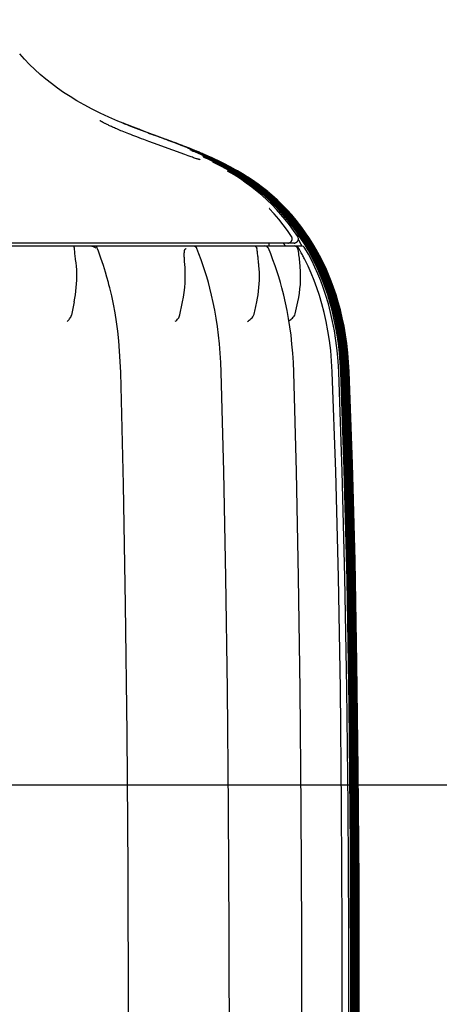
# Model space of a CAD drawing. Units: millimetres. Extents: x 0 to 1680, y 0 to 1188.
# Drawn here: x 611 to 639, y 239 to 306 of the extents above; entities that cross this region are included whole.
import ezdxf

# ---------------------------------------------------------------- set-up
doc = ezdxf.new("R2010")
doc.units = ezdxf.units.MM
doc.header["$LTSCALE"] = 92.4
doc.layers.get('0').update_dxf_attribs({"linetype": 'CONTINUOUS'})
doc.layers.add('6_ALL_SURFACE', color=7, linetype='CONTINUOUS')
doc.styles.get("Standard").update_dxf_attribs({"font": 'txt', "width": 0.8})
doc.dimstyles.new('DIMSTYLE_1', dxfattribs={"dimtxt": 10, "dimasz": 10, "dimexe": 2, "dimexo": 0.5, "dimgap": 2.5, "dimtad": 1, "dimdec": 1, "dimdsep": 46, "dimtxsty": 'Standard', "dimblk": 'OPEN', "dimblk1": 'OPEN', "dimblk2": 'OPEN', "dimcen": 0.09, "dimadec": 1, "dimazin": 2, "dimtp": 0.5, "dimtm": 0.5, "dimtfac": 1, "dimtdec": 1, "dimtofl": 0, "dimtmove": 0, "dimatfit": 3, "dimldrblk": 'OPEN', "dimfxl": 1, "dimtolj": 1, "dimarcsym": 0})
doc.dimstyles.new('DIMSTYLE_3', dxfattribs={"dimtxt": 10, "dimasz": 10, "dimexe": 2, "dimexo": 0.5, "dimgap": 2.5, "dimtad": 1, "dimdec": 1, "dimdsep": 46, "dimtxsty": 'Standard', "dimblk": 'OPEN', "dimblk1": 'OPEN', "dimblk2": 'OPEN', "dimcen": 0.09, "dimadec": 1, "dimazin": 2, "dimtp": 0.3, "dimtm": 0.3, "dimtfac": 1, "dimtdec": 1, "dimtofl": 0, "dimtmove": 0, "dimatfit": 3, "dimldrblk": 'OPEN', "dimfxl": 1, "dimtolj": 1, "dimarcsym": 0})

# ---------------------------------------------------------------- blocks, each defined once
blk = doc.blocks.new('_OPEN')
at = {"color": 0, "linetype": 'ByBlock'}
for p, q in [((0, 0), (-1, 0.2)), ((-1, -0.2), (0, 0)), ((-1, 0), (0, 0))]:
    blk.add_line(p, q, dxfattribs=at)
blk = doc.blocks.new('*D9')
at = {"color": 2, "linetype": 'Continuous', "transparency": 16777216}
for p, q in [((497.842, 460.83), (754.786, 460.83)), ((752.786, 460.83), (752.786, 357.43)), ((752.786, 254.03), (752.786, 357.43)), ((480.167, 254.03), (754.786, 254.03))]:
    blk.add_line(p, q, dxfattribs=at)
at = {"color": 2, "linetype": 'Continuous', "transparency": 16777216, "xscale": 10, "yscale": 10, "zscale": 10}
for p, rotation in [((752.786, 460.83), 90), ((752.786, 254.03), 270)]:
    blk.add_blockref('_OPEN', p, dxfattribs=dict(at, rotation=rotation))
blk = doc.blocks.new('*D10')
at = {"color": 2, "linetype": 'Continuous', "transparency": 16777216}
for p, q in [((480.167, 254.03), (754.786, 254.03)), ((752.786, 254.03), (752.786, 218.53)), ((752.786, 183.03), (752.786, 218.53)), ((480.167, 183.03), (754.786, 183.03))]:
    blk.add_line(p, q, dxfattribs=at)
at = {"color": 2, "linetype": 'Continuous', "transparency": 16777216, "xscale": 10, "yscale": 10, "zscale": 10}
for p, rotation in [((752.786, 254.03), 90), ((752.786, 183.03), 270)]:
    blk.add_blockref('_OPEN', p, dxfattribs=dict(at, rotation=rotation))
blk = doc.blocks.new('*D11')
at = {"color": 2, "linetype": 'Continuous', "transparency": 16777216}
for p, q in [((497.842, 460.83), (794.786, 460.83)), ((792.786, 460.83), (792.786, 321.93)), ((792.786, 183.03), (792.786, 321.93)), ((497.842, 183.03), (794.786, 183.03))]:
    blk.add_line(p, q, dxfattribs=at)
at = {"color": 2, "linetype": 'Continuous', "transparency": 16777216, "xscale": 10, "yscale": 10, "zscale": 10}
for p, rotation in [((792.786, 460.83), 90), ((792.786, 183.03), 270)]:
    blk.add_blockref('_OPEN', p, dxfattribs=dict(at, rotation=rotation))

msp = doc.modelspace()

# ---------------------------------------------------------------- linework, layer by layer
at = {"color": 7, "linetype": 'Continuous'}
for p, q in [((617.67176, 299.28185), (617.67553, 299.28041)), ((617.67566, 299.28017), (617.67176, 299.28185)), ((617.67553, 299.28041), (617.68668, 299.27596)), ((617.69382, 299.27264), (617.67566, 299.28017)), ((617.84738, 299.21138), (617.69901, 299.27101)), ((618.03581, 299.13637), (617.84738, 299.21138)), ((618.19917, 299.07206), (618.03581, 299.13637)), ((618.39146, 298.99719), (618.19917, 299.07206)), ((618.6118, 298.91239), (618.39146, 298.99719)), ((618.85934, 298.81822), (618.6118, 298.91239)), ((619.13255, 298.71545), (618.85934, 298.81822)), ((619.42957, 298.60479), (619.13255, 298.71545)), ((619.74839, 298.48688), (619.42957, 298.60479)), ((619.76574, 297.91129), (619.43921, 298.03039)), ((621.07813, 297.43382), (619.76574, 297.91129)), ((620.96166, 298.03671), (620.94619, 298.04246)), ((620.94705, 298.04486), (620.96253, 298.03911)), ((620.98087, 298.02957), (620.96174, 298.03667)), ((620.96263, 298.03905), (620.98794, 298.02965)), ((621.17469, 297.95756), (620.98715, 298.02752)), ((620.98848, 298.02954), (620.98779, 298.02971)), ((620.98852, 298.02953), (620.98794, 298.02965)), ((621.1753, 297.9592), (620.98826, 298.029)), ((621.1755, 297.95973), (621.10111, 297.98755)), ((621.60604, 297.79711), (621.49303, 297.84009)), ((622.10625, 297.5869), (622.07745, 297.5981)), ((622.13126, 297.5835), (622.07959, 297.6036)), ((622.13482, 297.58684), (622.08117, 297.60768)), ((622.08302, 297.6122), (622.10496, 297.60357)), ((622.15508, 297.58461), (622.0831, 297.61261)), ((622.10424, 297.60168), (622.09444, 297.60552)), ((622.12204, 297.59469), (622.10424, 297.60168)), ((622.10496, 297.60357), (622.12274, 297.59657)), ((622.12273, 297.59654), (622.13653, 297.59113)), ((621.90147, 297.13182), (621.07813, 297.43382)), ((622.12822, 297.04914), (621.90147, 297.13182)), ((622.1262, 297.57077), (622.07469, 297.59099)), ((622.12905, 297.57795), (622.09945, 297.58957)), ((622.13124, 297.58345), (622.11943, 297.58814)), ((622.13581, 297.58927), (622.12204, 297.59469)), ((622.32764, 296.97741), (622.12822, 297.04914)), ((622.13459, 297.59189), (622.13652, 297.59112)), ((622.27011, 297.53342), (622.13482, 297.58684)), ((622.28378, 297.53076), (622.27104, 297.53579)), ((622.52523, 297.4264), (622.46193, 297.45196)), ((622.52691, 297.43052), (622.46358, 297.45609)), ((622.47861, 297.45274), (622.46454, 297.45841)), ((622.46523, 297.45986), (622.47929, 297.45417)), ((622.47962, 297.45526), (622.46549, 297.46089)), ((622.64306, 297.38587), (622.47855, 297.45276)), ((622.47929, 297.45417), (622.52837, 297.43425)), ((622.52894, 297.43548), (622.47966, 297.45538)), ((622.63819, 297.37389), (622.52294, 297.42081)), ((622.52836, 297.43424), (622.53046, 297.43339)), ((622.86602, 297.29398), (622.64306, 297.38587)), ((622.81305, 297.29319), (622.8038, 297.29703)), ((622.93532, 297.25747), (622.80921, 297.31004)), ((622.94787, 297.25713), (622.81096, 297.31422)), ((622.87335, 297.29417), (622.8129, 297.31927)), ((623.05507, 297.21459), (622.86602, 297.29398)), ((622.87267, 297.29209), (622.90644, 297.27791)), ((622.96072, 297.25764), (622.87333, 297.2941)), ((622.90644, 297.27791), (622.92359, 297.27068)), ((623.3478, 297.07395), (622.91826, 297.25792)), ((622.93708, 297.26166), (622.9224, 297.26781)), ((622.92359, 297.27068), (622.92459, 297.27026)), ((622.92459, 297.27026), (622.93836, 297.26446)), ((623.36933, 297.07152), (622.93532, 297.25747)), ((622.93836, 297.26446), (622.94916, 297.2599)), ((623.38617, 297.06928), (622.94787, 297.25713)), ((623.40864, 297.06559), (622.96072, 297.25764)), ((623.24218, 297.13464), (623.05507, 297.21459)), ((623.24323, 297.08504), (623.11183, 297.14203)), ((623.16247, 297.1341), (623.11681, 297.15366)), ((623.21611, 297.12223), (623.12087, 297.1631)), ((623.29004, 297.07868), (623.16247, 297.1341)), ((623.32144, 297.0764), (623.21611, 297.12223)), ((623.4018, 297.01519), (623.24323, 297.08504)), ((623.96676, 296.75569), (623.4018, 297.01519)), ((623.98871, 296.80303), (623.40864, 297.06559)), ((623.77832, 296.67958), (623.72506, 296.7053)), ((624.33383, 296.63502), (623.77257, 296.90005)), ((623.85157, 296.76973), (623.81584, 296.7864)), ((623.85157, 296.76974), (623.81593, 296.78659)), ((623.89545, 296.77093), (623.85987, 296.78752)), ((623.89545, 296.77093), (623.85995, 296.7877)), ((624.535, 296.53867), (623.98871, 296.80303)), ((625.04914, 296.27188), (624.535, 296.53867)), ((624.83196, 296.00538), (624.83082, 296.00605)), ((626.20742, 295.58983), (626.20349, 295.59234)), ((626.59503, 295.33193), (626.20742, 295.58984)), ((626.8235, 295.17328), (626.41747, 295.45362)), ((627.20872, 294.88797), (626.8235, 295.17328)), ((627.5757, 294.59672), (627.20872, 294.88797)), ((627.92687, 294.2982), (627.5757, 294.59672)), ((627.69003, 293.43869), (627.68083, 293.44846)), ((553.99489, 290.87951), (629.8658, 290.87951)), ((629.38364, 291.07951), (554.44189, 291.07951)), ((615.98428, 290.52252), (615.84346, 290.87951)), ((627.66777, 290.87951), (627.66961, 291.07951)), ((629.20301, 291.52155), (629.1977, 291.52986)), ((629.65694, 290.78041), (629.59733, 290.87951)), ((629.63064, 291.52147), (629.62489, 291.53044)), ((629.69668, 291.27896), (629.67012, 291.32446)), ((629.86605, 290.99275), (629.69668, 291.27896)), ((629.93781, 290.8704), (629.86605, 290.99274)), ((630.13251, 290.94829), (630.08152, 291.03158)), ((630.16058, 291.02319), (630.15367, 291.03439)), ((630.22781, 291.02479), (630.22226, 291.03379)), ((630.28983, 291.02674), (630.28379, 291.03653)), ((630.34661, 291.02908), (630.34324, 291.03453)), ((630.39886, 291.03065), (630.39788, 291.03224)), ((630.44709, 291.03065), (630.44531, 291.03353)), ((630.49208, 291.0278), (630.48748, 291.03524)), ((630.53135, 291.0261), (630.52499, 291.03642)), ((630.56531, 291.02493), (630.55785, 291.03701)), ((630.58999, 291.03067), (630.58607, 291.03703)), ((630.5939, 291.02433), (630.59, 291.03068)), ((630.61715, 291.02431), (630.60965, 291.03648)), ((630.63505, 291.02486), (630.62854, 291.03542)), ((630.64764, 291.02591), (630.64269, 291.03393)), ((630.65496, 291.02739), (630.65204, 291.03213)), ((630.65709, 291.02919), (630.65621, 291.03061)), ((629.63268, 290.69884), (629.62966, 290.70771)), ((629.66181, 290.60559), (629.63268, 290.69884)), ((629.71679, 290.67933), (629.65694, 290.78041)), ((629.77223, 290.58426), (629.71679, 290.67933)), ((629.82283, 290.49616), (629.77223, 290.58426)), ((629.86873, 290.41511), (629.82283, 290.49616)), ((629.91084, 290.33974), (629.86873, 290.41511)), ((629.95019, 290.26839), (629.91084, 290.33974)), ((629.98766, 290.19958), (629.95019, 290.26839)), ((630.02325, 290.13334), (629.98766, 290.19958)), ((616.46502, 289.09825), (616.32632, 289.54853)), ((630.05659, 290.07047), (630.02325, 290.13334)), ((630.08706, 290.01217), (630.05659, 290.07047)), ((630.11336, 289.96095), (630.08706, 290.01217)), ((616.76951, 288.00756), (616.71308, 288.22818)), ((629.35785, 282.24266), (629.35725, 282.26169)), ((631.98846, 282.262), (631.9881, 282.27065)), ((631.98886, 282.25205), (631.98846, 282.262)), ((632.43195, 282.25567), (632.4316, 282.26419)), ((632.57258, 282.25914), (632.57247, 282.26172)), ((633.83466, 239.45956), (633.83483, 239.46953)), ((633.83785, 239.45959), (633.83801, 239.46955))]:
    msp.add_line(p, q, dxfattribs=at)
for points in [[(619.43921, 298.03039), (619.09971, 298.15515), (618.93259, 298.21709), (618.77256, 298.2768), (618.61951, 298.33435), (618.47328, 298.38978), (618.33367, 298.44317), (618.20046, 298.4946), (618.07342, 298.54414), (617.95232, 298.59184), (617.83695, 298.63778), (617.72705, 298.68203), (617.62237, 298.72466), (617.52271, 298.76571), (617.42786, 298.80525), (617.3376, 298.84333), (617.25171, 298.88001), (617.17, 298.91533), (617.09229, 298.94936), (617.0184, 298.98212), (616.94816, 299.01366), (616.88142, 299.04403), (616.81802, 299.07325), (616.7578, 299.10138), (616.7007, 299.12842), (616.64669, 299.15434), (616.59574, 299.17913), (616.54782, 299.20277), (616.50289, 299.22527), (616.46088, 299.2466), (616.42173, 299.26676), (616.38535, 299.28578), (616.35164, 299.30367), (616.32048, 299.32046), (616.29177, 299.33617), (616.26533, 299.35087), (616.24103, 299.3646), (616.21873, 299.37742), (616.19829, 299.38937), (616.17962, 299.40048), (616.16265, 299.41079), (616.14734, 299.42027), (616.13372, 299.42889), (616.12178, 299.43662), (616.11152, 299.44342), (616.10296, 299.44926), (616.09608, 299.45408), (616.0909, 299.45783), (616.08742, 299.46042), (616.08563, 299.46181), (616.08543, 299.46197)], [(620.98795, 298.02964), (620.81256, 298.09477), (619.74839, 298.48688)], [(622.87495, 296.80014), (622.85678, 296.80456), (622.82847, 296.81201), (622.79285, 296.82203), (622.74971, 296.83486), (622.69882, 296.8507), (622.64001, 296.8697), (622.5733, 296.89191), (622.49883, 296.91733), (622.41684, 296.94587), (622.32764, 296.97741)], [(623.77244, 296.90011), (623.60885, 296.97379), (623.42692, 297.05432), (623.24218, 297.13464)], [(630.52498, 291.03641), (630.25062, 291.46633), (629.96442, 291.88503), (629.67397, 292.28164), (629.37825, 292.65895), (629.07591, 293.01947), (628.7659, 293.36512), (628.4475, 293.69714), (628.11989, 294.01653), (627.78206, 294.32446), (627.4318, 294.62272), (627.06654, 294.91313), (626.68354, 295.19734), (626.28003, 295.47646), (625.85342, 295.7513), (625.40104, 296.02251), (624.92035, 296.29058), (624.40938, 296.55575), (623.86646, 296.81826), (623.29004, 297.07868)], [(630.55785, 291.03701), (630.28369, 291.46657), (629.99793, 291.88453), (629.70805, 292.2802), (629.41292, 292.65662), (629.11105, 293.01646), (628.80136, 293.36165), (628.48315, 293.69333), (628.15566, 294.01248), (627.81788, 294.32025), (627.46757, 294.61843), (627.10215, 294.90886), (626.71884, 295.19317), (626.3149, 295.47249), (625.88778, 295.74756), (625.43484, 296.01902), (624.95359, 296.28735), (624.44204, 296.55279), (623.89852, 296.81561), (623.32144, 297.0764)], [(630.58607, 291.03703), (630.31219, 291.46615), (630.02681, 291.88347), (629.73737, 292.2784), (629.44268, 292.65412), (629.14117, 293.01339), (628.8318, 293.35808), (628.51385, 293.68935), (628.18655, 294.00818), (627.84885, 294.31573), (627.49849, 294.61383), (627.13288, 294.90428), (626.74926, 295.18872), (626.34487, 295.46823), (625.91721, 295.74356), (625.46369, 296.01528), (624.98185, 296.28388), (624.4697, 296.54962), (623.92556, 296.81277), (623.3478, 297.07395)], [(630.60964, 291.03648), (630.33613, 291.46504), (630.05108, 291.88183), (629.76195, 292.27625), (629.46754, 292.65149), (629.1663, 293.0103), (628.85723, 293.35452), (628.53958, 293.68534), (628.21252, 294.0038), (627.87492, 294.31115), (627.5245, 294.60919), (627.15868, 294.89969), (626.77471, 295.18427), (626.36989, 295.46399), (625.9417, 295.73956), (625.48763, 296.01154), (625.00523, 296.28042), (624.4925, 296.54645), (623.94775, 296.80995), (623.36933, 297.07152)], [(630.62853, 291.03542), (630.35546, 291.46332), (630.07073, 291.87964), (629.78183, 292.27371), (629.48762, 292.64864), (629.18659, 293.00711), (628.87782, 293.35089), (628.56047, 293.6813), (628.23365, 293.99944), (627.89612, 294.30664), (627.54559, 294.60469), (627.17953, 294.89531), (626.79522, 295.18006), (626.38997, 295.46), (625.96132, 295.7358), (625.50674, 296.00804), (625.02381, 296.27719), (624.51054, 296.54351), (623.96521, 296.80733), (623.38617, 297.06928)], [(622.94133, 296.78269), (622.94238, 296.78249), (622.94182, 296.78261), (622.93916, 296.7832), (622.93442, 296.78432), (622.92762, 296.78602), (622.91878, 296.78835), (622.90792, 296.79134), (622.89875, 296.79395)], [(630.15061, 291.03936), (629.87642, 291.46886), (629.59056, 291.88676), (629.30065, 292.28222), (629.00573, 292.65814), (628.70442, 293.01709), (628.39538, 293.36141), (628.07768, 293.69246), (627.75062, 294.01111), (627.4134, 294.31836), (627.06395, 294.61586), (626.6994, 294.90569), (626.31666, 295.18976), (625.91283, 295.46921), (625.48555, 295.74463), (625.03236, 296.01648), (624.55093, 296.28518), (624.03931, 296.55096), (623.77832, 296.67959)], [(630.08151, 291.03158), (629.8061, 291.46312), (629.51866, 291.88322), (629.22724, 292.28045), (628.9299, 292.65893), (628.62511, 293.02128), (628.31282, 293.36823), (627.99268, 293.7007), (627.66363, 294.02011), (627.32306, 294.32915), (626.96964, 294.62864), (626.60054, 294.92059), (626.21137, 295.20777), (625.80381, 295.488), (625.37337, 295.7637), (624.91308, 296.0379), (624.41549, 296.31352), (623.87192, 296.59304), (623.78691, 296.63493)], [(630.34324, 291.03452), (630.0679, 291.46612), (629.78067, 291.88645), (629.48927, 292.28449), (629.19275, 292.66293), (628.88991, 293.02416), (628.5796, 293.37029), (628.26102, 293.70264), (627.93336, 294.02225), (627.59567, 294.33026), (627.24581, 294.62839), (626.88114, 294.91856), (626.49882, 295.20251), (626.09605, 295.4814), (625.67022, 295.756), (625.21867, 296.02696), (624.73885, 296.29479), (624.22881, 296.55967), (623.80616, 296.76566)], [(630.39788, 291.03223), (630.12269, 291.4637), (629.83533, 291.88438), (629.5436, 292.28305), (629.24666, 292.66217), (628.94342, 293.02396), (628.6329, 293.37039), (628.31425, 293.70287), (627.98659, 294.02254), (627.64883, 294.33065), (627.29884, 294.62892), (626.93404, 294.91922), (626.55165, 295.20324), (626.14891, 295.48209), (625.72318, 295.75663), (625.27175, 296.02751), (624.79203, 296.29525), (624.28207, 296.56005), (623.85157, 296.76974)], [(630.4453, 291.03353), (630.17185, 291.46226), (629.88603, 291.88083), (629.59578, 292.27774), (629.30045, 292.65518), (628.99913, 293.01514), (628.6909, 293.35961), (628.37452, 293.69043), (628.04861, 294.00917), (627.71186, 294.31717), (627.36301, 294.6153), (627.00084, 294.90438), (626.62405, 295.18527), (626.22921, 295.45994), (625.81044, 295.73155), (625.36232, 296.00215), (624.88326, 296.27121), (624.37275, 296.53787), (623.89544, 296.77093)], [(630.48748, 291.03523), (630.2167, 291.45979), (629.93369, 291.87449), (629.64639, 292.26781), (629.35417, 292.6419), (629.05615, 292.99876), (628.7514, 293.34033), (628.43873, 293.66843), (628.11677, 293.98464), (627.78423, 294.29028), (627.43985, 294.58625), (627.08248, 294.8733), (626.71086, 295.15226), (626.32207, 295.42484), (625.91051, 295.69408), (625.47071, 295.96219), (625.00067, 296.22893), (624.49957, 296.4936), (623.96676, 296.75569)], [(630.21958, 291.03813), (629.94434, 291.46938), (629.65772, 291.88847), (629.36729, 292.28475), (629.07198, 292.66129), (628.77031, 293.02082), (628.46086, 293.36575), (628.14279, 293.69733), (627.81543, 294.01642), (627.47802, 294.32396), (627.1285, 294.62164), (626.76403, 294.91152), (626.38158, 295.19548), (625.97827, 295.47466), (625.55164, 295.74972), (625.09918, 296.0212), (624.6185, 296.28951), (624.11364, 296.55187)], [(630.28378, 291.03653), (630.00851, 291.46792), (629.72169, 291.88752), (629.43089, 292.28454), (629.13511, 292.66192), (628.83294, 293.02227), (628.52308, 293.36786), (628.2047, 293.69995), (627.87711, 294.01944), (627.53948, 294.32735), (627.1897, 294.62538), (626.82509, 294.9155), (626.44269, 295.1995), (626.03969, 295.47853), (625.61355, 295.75336), (625.16163, 296.02455), (624.68146, 296.2926), (624.17118, 296.55766)], [(630.64269, 291.03393), (630.363, 291.47188), (630.07134, 291.89726), (629.77519, 292.29954), (629.47334, 292.68192), (629.1647, 293.04667), (628.84848, 293.39558), (628.52364, 293.73027), (628.18893, 294.0523), (627.84283, 294.3632), (627.48357, 294.66428), (627.10847, 294.9575), (626.71373, 295.24514), (626.2956, 295.52883), (625.85123, 295.80923), (625.37792, 296.08678), (624.87301, 296.3619), (624.33383, 296.63502)], [(626.41747, 295.45362), (625.98812, 295.72976), (625.53285, 296.00234), (625.04914, 296.27188)], [(629.62489, 291.53044), (629.35035, 291.92843), (629.06221, 292.31869), (628.76893, 292.68979), (628.46991, 293.04369), (628.16432, 293.38217), (627.85106, 293.70684), (627.52882, 294.01934), (627.1956, 294.32174), (626.84895, 294.61602), (626.48653, 294.90352), (626.10605, 295.1854), (625.70511, 295.46257), (625.28094, 295.73587), (624.83082, 296.00605)], [(626.20349, 295.59234), (626.1832, 295.60437), (626.17284, 295.60994)], [(630.65203, 291.03212), (630.38921, 291.4446), (630.11366, 291.84897), (629.83355, 292.23321), (629.54852, 292.59906), (629.25804, 292.94813), (628.96154, 293.28196), (628.65824, 293.60206), (628.34662, 293.91033), (628.02419, 294.20933), (627.68932, 294.50018), (627.34053, 294.78371), (626.97632, 295.06074), (626.59503, 295.33193)], [(630.65617, 291.03066), (630.38501, 291.45585), (630.10085, 291.87162), (629.8117, 292.26628), (629.51698, 292.64192), (629.21589, 293.00043), (628.90755, 293.34365), (628.59086, 293.67332), (628.26452, 293.99094), (627.92687, 294.2982)], [(629.1977, 291.52986), (628.92411, 291.92844), (628.6325, 292.32506), (628.33219, 292.70599), (628.0237, 293.07095), (627.68083, 293.44846)], [(622.72006, 290.71751), (622.71522, 290.72866), (622.70383, 290.75051), (622.69042, 290.77118), (622.67511, 290.79049), (622.65805, 290.80826), (622.63938, 290.82434), (622.61928, 290.83858), (622.59791, 290.85085), (622.57548, 290.86104), (622.55219, 290.86907), (622.52824, 290.87485), (622.50385, 290.87835), (622.47924, 290.87951)], [(628.95606, 291.07951), (628.98167, 291.08065), (629.00709, 291.08404), (629.03211, 291.08966), (629.05653, 291.09747), (629.08016, 291.10741), (629.10283, 291.1194), (629.12435, 291.13334), (629.14455, 291.14912), (629.16328, 291.16664), (629.18039, 291.18573), (629.19575, 291.20626), (629.20923, 291.22807), (629.22073, 291.25099), (629.23017, 291.27483), (629.23746, 291.29941), (629.24255, 291.32454), (629.2454, 291.35002), (629.24599, 291.37566), (629.24432, 291.40124), (629.24039, 291.42658), (629.23424, 291.45147), (629.22591, 291.47572), (629.21547, 291.49914), (629.20301, 291.52155)], [(629.38364, 291.07951), (629.40925, 291.08065), (629.43466, 291.08404), (629.45967, 291.08966), (629.48409, 291.09747), (629.50773, 291.1074), (629.53039, 291.11938), (629.55191, 291.13332), (629.57211, 291.1491), (629.59084, 291.16661), (629.60795, 291.1857), (629.6233, 291.20623), (629.63679, 291.22803), (629.64829, 291.25094), (629.65773, 291.27478), (629.66502, 291.29935), (629.67012, 291.32448), (629.67298, 291.34996), (629.67358, 291.37559), (629.67191, 291.40117), (629.66798, 291.4265), (629.66184, 291.45139), (629.65352, 291.47564), (629.6431, 291.49906), (629.63064, 291.52147)], [(629.62966, 290.70771), (629.61981, 290.7313), (629.60768, 290.75382), (629.5934, 290.77505), (629.57708, 290.79478), (629.55891, 290.81281), (629.53905, 290.82897), (629.51771, 290.8431), (629.49508, 290.85505), (629.47138, 290.86473), (629.44682, 290.87204), (629.4216, 290.87691), (629.39598, 290.87928), (629.38491, 290.87951)], [(631.51345, 288.0307), (631.35136, 288.46792), (631.17198, 288.91192), (630.98151, 289.3456), (630.78225, 289.76505), (630.57522, 290.16955), (630.35524, 290.56974), (630.13251, 290.94829)], [(631.58681, 288.03074), (631.42108, 288.4774), (631.23791, 288.92968), (631.04295, 289.37202), (630.83652, 289.80408), (630.61905, 290.22556), (630.39098, 290.6362), (630.16058, 291.02319)], [(631.65504, 288.03074), (631.48921, 288.47766), (631.30593, 288.93018), (631.11084, 289.37276), (630.90427, 289.80505), (630.68663, 290.22675), (630.45839, 290.63759), (630.22781, 291.02479)], [(631.71828, 288.03074), (631.55233, 288.47797), (631.3689, 288.9308), (631.17365, 289.37368), (630.9669, 289.80625), (630.74907, 290.22823), (630.52061, 290.63934), (630.28979, 291.02679)], [(631.77652, 288.03074), (631.61043, 288.47833), (631.42684, 288.9315), (631.2314, 289.37472), (631.02445, 289.80762), (630.80639, 290.22991), (630.57768, 290.64133), (630.34661, 291.02908)], [(631.82976, 288.03074), (631.6618, 288.48313), (631.47776, 288.93699), (631.28295, 289.37839), (631.07721, 289.80856), (630.86028, 290.22868), (630.63174, 290.63987), (630.39886, 291.03065)], [(631.878, 288.03074), (631.71002, 288.48319), (631.52597, 288.93704), (631.33117, 289.3784), (631.12546, 289.80851), (630.90854, 290.2286), (630.68001, 290.6398), (630.44709, 291.03065)], [(631.92124, 288.03074), (631.7552, 288.47818), (631.57168, 288.93119), (631.37632, 289.37423), (631.16947, 289.80695), (630.95154, 290.22905), (630.72298, 290.64026), (630.49207, 291.0278)], [(631.95947, 288.03074), (631.79357, 288.47784), (631.61019, 288.93055), (631.41498, 289.37331), (631.20829, 289.80579), (630.99051, 290.22767), (630.7621, 290.63871), (630.53135, 291.02609)], [(631.99271, 288.03074), (631.82687, 288.47766), (631.64358, 288.93018), (631.44846, 289.37277), (631.24187, 289.80508), (631.02421, 290.22681), (630.79593, 290.63769), (630.5653, 291.02492)], [(632.02095, 288.03074), (631.85515, 288.47757), (631.67189, 288.93), (631.47682, 289.3725), (631.27028, 289.80473), (631.05268, 290.22637), (630.82446, 290.63717), (630.5939, 291.02433)], [(632.04419, 288.03074), (631.87838, 288.47757), (631.69513, 288.93), (631.50006, 289.3725), (631.29352, 289.80472), (631.07592, 290.22636), (630.8477, 290.63716), (630.61714, 291.02431)], [(632.06242, 288.03075), (631.89658, 288.47766), (631.71329, 288.93018), (631.51818, 289.37276), (631.31159, 289.80506), (631.09393, 290.22678), (630.86566, 290.63764), (630.63504, 291.02486)], [(632.07566, 288.03075), (631.90975, 288.47783), (631.72638, 288.93051), (631.53119, 289.37325), (631.32451, 289.80571), (631.10675, 290.22756), (630.87836, 290.63856), (630.64763, 291.02591)], [(632.0839, 288.03075), (631.9179, 288.47807), (631.73442, 288.93098), (631.53911, 289.37395), (631.33229, 289.80661), (631.11439, 290.22867), (630.88585, 290.63986), (630.65495, 291.02739)], [(632.08713, 288.03075), (631.921, 288.47842), (631.73737, 288.93166), (631.5419, 289.37491), (631.33492, 289.80783), (631.11685, 290.23011), (630.88814, 290.64149), (630.65709, 291.02919)], [(616.32635, 289.54844), (616.15592, 290.05489), (615.98428, 290.52252)], [(623.29164, 289.11633), (623.16129, 289.5217), (623.019, 289.93416), (622.86954, 290.33856), (622.72006, 290.71751)], [(628.21389, 289.1184), (628.07803, 289.52851), (627.93071, 289.94283), (627.7769, 290.34635), (627.62468, 290.72023)], [(631.374, 288.03068), (631.19983, 288.49958), (631.00737, 288.97239), (630.80236, 289.43351), (630.58533, 289.88262), (630.3568, 290.31941), (630.12482, 290.73086)], [(630.93716, 288.02997), (630.75366, 288.52562), (630.55099, 289.02271), (630.3351, 289.50564), (630.11336, 289.96095)], [(616.71301, 288.22845), (616.67392, 288.37574), (616.56969, 288.74883), (616.46495, 289.0985)], [(623.61579, 288.00487), (623.51383, 288.37962), (623.40274, 288.76026), (623.29155, 289.11662)], [(628.54705, 288.00745), (628.44195, 288.38274), (628.32779, 288.76315), (628.2138, 289.11868)], [(617.51504, 282.23525), (617.48585, 282.97396), (617.44098, 283.6948), (617.3819, 284.38552), (617.30944, 285.04862), (617.22425, 285.68657), (617.12687, 286.30126), (617.01777, 286.8944), (616.8973, 287.46768), (616.76951, 288.00756)], [(624.39675, 282.24635), (624.36994, 282.90884), (624.32973, 283.55948), (624.27735, 284.18544), (624.21348, 284.78869), (624.13859, 285.37122), (624.0531, 285.93465), (623.95738, 286.48013), (623.85177, 287.00878), (623.73651, 287.5217), (623.61579, 288.00487)], [(629.35724, 282.26169), (629.32952, 282.91362), (629.28816, 283.55522), (629.23437, 284.17386), (629.16875, 284.77171), (629.09171, 285.35095), (629.00351, 285.91345), (628.90441, 286.46056), (628.79458, 286.99358), (628.6741, 287.51382), (628.54705, 288.00745)], [(631.9881, 282.27065), (631.94645, 283.00656), (631.8828, 283.72571), (631.79928, 284.41471), (631.69708, 285.0762), (631.57704, 285.71276), (631.43994, 286.32624), (631.28644, 286.91822), (631.11708, 287.49027), (630.93716, 288.02997)], [(632.43132, 282.27095), (632.38942, 283.00691), (632.32538, 283.72615), (632.24135, 284.41521), (632.13853, 285.07676), (632.01777, 285.71336), (631.87983, 286.32686), (631.72541, 286.91885), (631.55502, 287.49091), (631.374, 288.03068)], [(632.57232, 282.26553), (632.53606, 282.92346), (632.48153, 283.57446), (632.41046, 284.20162), (632.32376, 284.8064), (632.22211, 285.39051), (632.10616, 285.95524), (631.97645, 286.50172), (631.83345, 287.03121), (631.67754, 287.54471), (631.51344, 288.0307)], [(632.6457, 282.26546), (632.60922, 282.92653), (632.55458, 283.57779), (632.48342, 284.20487), (632.39665, 284.80948), (632.29496, 285.39334), (632.17894, 285.95792), (632.04917, 286.50429), (631.90616, 287.0335), (631.7503, 287.54661), (631.5868, 288.03074)], [(632.71395, 282.26546), (632.67747, 282.92652), (632.62283, 283.57779), (632.55168, 284.20487), (632.4649, 284.80947), (632.3632, 285.39334), (632.24719, 285.95792), (632.11742, 286.50429), (631.97441, 287.0335), (631.81854, 287.54662), (631.65504, 288.03074)], [(632.7772, 282.26546), (632.74072, 282.92652), (632.68608, 283.57779), (632.61493, 284.20487), (632.52814, 284.80947), (632.42645, 285.39334), (632.31043, 285.95792), (632.18066, 286.50429), (632.03765, 287.0335), (631.88178, 287.54662), (631.71828, 288.03074)], [(632.83545, 282.26546), (632.79897, 282.92652), (632.74433, 283.57779), (632.67317, 284.20487), (632.58639, 284.80948), (632.4847, 285.39334), (632.36868, 285.95792), (632.23891, 286.50429), (632.09589, 287.0335), (631.94002, 287.54662), (631.77652, 288.03074)], [(632.8887, 282.26546), (632.85222, 282.92652), (632.79758, 283.57779), (632.72642, 284.20487), (632.63964, 284.80948), (632.53794, 285.39334), (632.42192, 285.95792), (632.29215, 286.50429), (632.14913, 287.0335), (631.99326, 287.54662), (631.82976, 288.03074)], [(632.93695, 282.26546), (632.90047, 282.92652), (632.84583, 283.57779), (632.77467, 284.20487), (632.68789, 284.80948), (632.58619, 285.39334), (632.47017, 285.95792), (632.34039, 286.50429), (632.19737, 287.0335), (632.0415, 287.54662), (631.878, 288.03074)], [(632.9802, 282.26546), (632.94372, 282.92652), (632.88907, 283.57779), (632.81792, 284.20487), (632.73113, 284.80948), (632.62943, 285.39334), (632.51341, 285.95792), (632.38364, 286.50429), (632.24061, 287.0335), (632.08474, 287.54662), (631.92123, 288.03074)], [(633.01845, 282.26546), (632.98197, 282.92652), (632.92732, 283.57779), (632.85616, 284.20487), (632.76938, 284.80948), (632.66768, 285.39334), (632.55165, 285.95792), (632.42188, 286.50429), (632.27886, 287.0335), (632.12298, 287.54662), (631.95947, 288.03074)], [(633.05169, 282.26546), (633.01521, 282.92652), (632.96056, 283.57779), (632.8894, 284.20487), (632.80262, 284.80948), (632.70092, 285.39334), (632.5849, 285.95792), (632.45512, 286.50429), (632.3121, 287.0335), (632.15622, 287.54662), (631.99271, 288.03074)], [(633.07993, 282.26546), (633.04345, 282.92652), (632.98881, 283.57779), (632.91765, 284.20487), (632.83086, 284.80948), (632.72916, 285.39334), (632.61314, 285.95792), (632.48336, 286.50429), (632.34033, 287.03351), (632.18446, 287.54662), (632.02095, 288.03074)], [(633.10318, 282.26546), (633.0667, 282.92652), (633.01205, 283.57779), (632.94089, 284.20487), (632.8541, 284.80948), (632.7524, 285.39334), (632.63638, 285.95792), (632.5066, 286.50429), (632.36357, 287.03351), (632.2077, 287.54662), (632.04419, 288.03074)], [(633.12142, 282.26546), (633.08494, 282.92652), (633.03029, 283.57779), (632.95913, 284.20487), (632.87234, 284.80948), (632.77064, 285.39334), (632.65462, 285.95792), (632.52484, 286.50429), (632.38181, 287.03351), (632.22593, 287.54662), (632.06242, 288.03075)], [(633.13466, 282.26546), (633.09818, 282.92652), (633.04353, 283.57779), (632.97237, 284.20487), (632.88558, 284.80948), (632.78388, 285.39334), (632.66785, 285.95792), (632.53808, 286.50429), (632.39505, 287.03351), (632.23917, 287.54662), (632.07566, 288.03075)], [(633.1429, 282.26546), (633.10642, 282.92652), (633.05177, 283.57779), (632.98061, 284.20487), (632.89382, 284.80948), (632.79212, 285.39334), (632.67609, 285.95792), (632.54631, 286.50429), (632.40329, 287.03351), (632.24741, 287.54662), (632.0839, 288.03075)], [(633.14613, 282.26546), (633.10965, 282.92652), (633.055, 283.57779), (632.98384, 284.20487), (632.89706, 284.80948), (632.79536, 285.39334), (632.67933, 285.95792), (632.54955, 286.50429), (632.40652, 287.03351), (632.25064, 287.54662), (632.08713, 288.03075)], [(618.08035, 228.0632), (618.05441, 238.3894), (618.01897, 248.22367), (617.94995, 257.54582), (617.84445, 266.33544), (617.70034, 274.57209), (617.51504, 282.23525)], [(624.95658, 235.00393), (624.93645, 243.91857), (624.89289, 252.43577), (624.8187, 260.5411), (624.71252, 268.22018), (624.57258, 275.45855), (624.39675, 282.24635)], [(629.91738, 235.00835), (629.90598, 243.92427), (629.86814, 252.44274), (629.79598, 260.54927), (629.68807, 268.22941), (629.5426, 275.46861), (629.35805, 282.23607)], [(632.68029, 235.44171), (632.67482, 244.2019), (632.63376, 252.5954), (632.54749, 260.61046), (632.4135, 268.23538), (632.22842, 275.4582), (631.98886, 282.25205)], [(633.12297, 235.44332), (633.11914, 244.20387), (633.07918, 252.59774), (632.99339, 260.61314), (632.85919, 268.2384), (632.6732, 275.46153), (632.43195, 282.25567)], [(633.26414, 196.96951), (633.26413, 222.69933), (633.26448, 238.63119), (633.23927, 249.79974), (633.15075, 259.44979), (633.00538, 268.02083), (632.81025, 275.60031), (632.57259, 282.25914)], [(633.33752, 196.96951), (633.33749, 207.06854), (633.33768, 216.86271), (633.337, 226.32443), (633.33866, 235.44224), (633.33356, 244.20481), (633.29418, 252.60066), (633.20837, 260.61792), (633.07397, 268.24494), (632.88762, 275.46975), (632.6457, 282.26546)], [(633.40578, 196.96951), (633.40575, 207.06854), (633.40594, 216.86271), (633.40526, 226.32443), (633.40693, 235.44224), (633.40182, 244.20481), (633.36244, 252.60066), (633.27663, 260.61792), (633.14223, 268.24494), (632.95588, 275.46975), (632.71395, 282.26546)], [(633.46904, 196.96951), (633.46901, 207.06854), (633.46921, 216.86271), (633.46852, 226.32443), (633.47019, 235.44224), (633.46508, 244.20481), (633.4257, 252.60066), (633.33989, 260.61792), (633.20549, 268.24494), (633.01913, 275.46975), (632.7772, 282.26546)], [(633.5273, 196.96951), (633.52727, 207.06854), (633.52746, 216.86271), (633.52678, 226.32443), (633.52845, 235.44224), (633.52334, 244.20481), (633.48396, 252.60066), (633.39815, 260.61792), (633.26374, 268.24494), (633.07739, 275.46975), (632.83545, 282.26546)], [(633.58056, 196.96951), (633.58053, 207.06854), (633.58072, 216.86271), (633.58004, 226.32443), (633.5817, 235.44224), (633.5766, 244.20481), (633.53721, 252.60066), (633.45141, 260.61792), (633.317, 268.24494), (633.13064, 275.46975), (632.8887, 282.26546)], [(633.62881, 196.96951), (633.62879, 207.06854), (633.62898, 216.86271), (633.62829, 226.32443), (633.62996, 235.44224), (633.62485, 244.20481), (633.58547, 252.60066), (633.49966, 260.61792), (633.36525, 268.24494), (633.17889, 275.46975), (632.93695, 282.26546)], [(633.67207, 196.96951), (633.67204, 207.06854), (633.67223, 216.86271), (633.67155, 226.32443), (633.67321, 235.44224), (633.66811, 244.20481), (633.62872, 252.60066), (633.54291, 260.61792), (633.4085, 268.24494), (633.22214, 275.46975), (632.9802, 282.26546)], [(633.71032, 196.96951), (633.71029, 207.06854), (633.71048, 216.86271), (633.7098, 226.32443), (633.71146, 235.44224), (633.70636, 244.20481), (633.66697, 252.60066), (633.58116, 260.61792), (633.44675, 268.24494), (633.26039, 275.46975), (633.01845, 282.26546)], [(633.74357, 196.96951), (633.74354, 207.06854), (633.74373, 216.86271), (633.74305, 226.32443), (633.74471, 235.44224), (633.73961, 244.20481), (633.70022, 252.60066), (633.61441, 260.61792), (633.48, 268.24494), (633.29364, 275.46975), (633.05169, 282.26546)], [(633.77182, 196.96951), (633.77179, 207.06854), (633.77198, 216.86271), (633.7713, 226.32443), (633.77296, 235.44224), (633.76786, 244.20481), (633.72847, 252.60066), (633.64266, 260.61792), (633.50825, 268.24494), (633.32188, 275.46975), (633.07993, 282.26546)], [(633.79506, 196.96951), (633.79503, 207.06854), (633.79522, 216.86271), (633.79454, 226.32443), (633.79621, 235.44224), (633.7911, 244.20481), (633.75171, 252.60066), (633.6659, 260.61792), (633.53149, 268.24494), (633.34513, 275.46975), (633.10318, 282.26546)], [(633.81331, 196.96951), (633.81328, 207.06854), (633.81347, 216.86271), (633.81278, 226.32443), (633.81445, 235.44224), (633.80934, 244.20481), (633.76996, 252.60066), (633.68415, 260.61792), (633.54973, 268.24494), (633.36337, 275.46975), (633.12142, 282.26546)], [(633.82655, 196.96951), (633.82652, 207.06854), (633.82671, 216.86271), (633.82603, 226.32443), (633.82769, 235.44224), (633.82259, 244.20481), (633.7832, 252.60066), (633.69739, 260.61792), (633.56297, 268.24494), (633.37661, 275.46975), (633.13466, 282.26546)], [(633.83483, 239.46953), (633.82157, 247.42687), (633.77037, 255.06645), (633.6797, 262.37192), (633.54694, 269.34303), (633.36915, 275.97933), (633.1429, 282.26546)], [(633.83801, 239.46955), (633.82485, 247.42689), (633.77359, 255.06646), (633.68294, 262.37194), (633.55017, 269.34304), (633.37239, 275.97933), (633.14613, 282.26546)], [(633.82539, 239.39715), (633.82876, 239.41047), (633.83276, 239.43489), (633.83466, 239.45956)], [(633.8254, 239.3851), (633.82588, 239.38649), (633.83194, 239.41049), (633.83594, 239.43491), (633.83785, 239.45959)]]:
    msp.add_lwpolyline(points, dxfattribs=at)
for centre, radius, start, end in [((598.25585, 236.57452), 65.50845, 68.6759579, 69.7387175), ((597.91794, 235.70174), 66.45033, 68.6782127, 69.711802), ((620.97692, 297.96377), 0.06592, 86.5635545, 94.0717797), ((597.62871, 234.9645), 67.24668, 68.6770545, 69.6879613), ((595.80956, 230.13527), 72.41031, 69.0059246, 69.4945077), ((595.65937, 229.75661), 72.81934, 69.0023406, 69.4881866), ((593.1501, 223.09982), 79.93391, 69.2323171, 69.4755416), ((601.40884, 244.79065), 56.724, 68.6248624, 69.1415172), ((602.1119, 246.58723), 54.79252, 68.685031, 68.9951681), ((608.37851, 262.61842), 37.54916, 67.3989323, 68.5663986), ((608.20692, 262.13968), 38.06716, 67.4524047, 68.5523804), ((607.14798, 259.45304), 40.96267, 67.9546275, 68.5478059), ((606.77195, 258.48851), 42.00388, 68.0661207, 68.5515499), ((605.83399, 256.1488), 44.53158, 68.33923, 68.5263597), ((606.56693, 258.11645), 42.43422, 68.2782651, 68.4747346), ((605.82428, 256.08558), 44.59669, 68.3576173, 68.5192509), ((608.30518, 262.69313), 37.46342, 67.9267801, 68.1319362), ((607.02041, 259.09886), 41.34935, 68.0695784, 68.3582853), ((607.72355, 261.01819), 39.31046, 67.9752854, 68.2790818), ((606.7935, 258.52609), 41.97077, 68.0742973, 68.3587233), ((606.94611, 258.94775), 41.51978, 68.0523134, 68.3209969), ((610.78488, 268.87351), 30.78396, 66.2335527, 67.8810735), ((611.03165, 269.33591), 30.28296, 65.935375, 67.9841784), ((608.43919, 262.62972), 37.53966, 67.771496, 67.9614169), ((608.29316, 262.25509), 37.94615, 67.7813822, 67.9692682), ((608.07449, 261.70362), 38.54473, 67.7904375, 67.975405), ((608.94379, 264.02958), 36.06124, 67.6719551, 67.8664424), ((609.38769, 264.97505), 35.00373, 67.4577662, 67.7563822), ((609.23043, 264.56443), 35.4494, 67.4774541, 67.7723655), ((609.09687, 264.22126), 35.82206, 67.4903504, 67.7822485), ((609.77175, 266.04401), 33.88329, 67.3642319, 67.6729523), ((608.89563, 263.71335), 36.37373, 67.5040034, 67.7912944), ((611.15162, 269.4798), 30.12168, 66.3118122, 67.5584493), ((611.00319, 269.02505), 30.61346, 66.7007544, 67.3258909), ((610.07526, 266.63295), 33.20891, 67.2486056, 67.4568381), ((610.521, 267.80269), 31.93964, 67.0763597, 67.3730422), ((610.35369, 267.44189), 32.36911, 67.2471309, 67.3626407), ((610.36424, 267.3692), 32.41016, 67.119652, 67.411975), ((611.2541, 269.57735), 30.05158, 66.6667054, 67.0973691), ((611.16708, 269.33027), 30.28105, 66.7571915, 67.0764722), ((611.02362, 268.93156), 30.71435, 66.8048108, 67.1197403), ((613.1097, 274.46064), 24.68082, 64.6667216, 66.0531993), ((613.01528, 274.10308), 25.0741, 65.0425842, 66.0823904), ((613.30662, 275.04264), 24.03778, 64.3152552, 65.7350102), ((612.80642, 273.50146), 25.73378, 65.4491014, 66.2001379), ((612.51457, 272.61017), 26.70747, 65.9758371, 66.291349), ((613.0051, 273.81741), 25.38627, 65.5608293, 65.8778675), ((613.40772, 274.60184), 24.52471, 64.7738897, 65.9873616), ((613.60008, 275.12241), 23.95204, 64.7535604, 65.5650392), ((613.40098, 274.80804), 24.29828, 65.1656904, 65.4442073), ((614.25187, 276.75147), 22.15124, 63.3974329, 65.0520279), ((613.77727, 275.61965), 23.40369, 64.6264674, 65.1672059), ((614.31838, 277.01819), 21.85204, 63.3682803, 64.6617947), ((627.38498, 290.61951), 0.26, 22.7913063, 90), ((629.8658, 290.57951), 0.3, 30.649018, 89.9999671), ((614.19104, 290.68976), 0.16172, 3.0362717, 7.0919513), ((629.06236, 290.42386), 0.62639, 6.7038849, 16.8646861), ((629.86612, 290.5797), 0.29963, 30.2986066, 30.6494265), ((605.93605, 288.73078), 8.58397, 1.9943453, 8.1737081), ((613.05446, 288.85726), 8.87985, 348.293264, 5.2714966), ((605.73165, 288.86972), 8.78462, 348.1117292, 1.0422425), ((618.95293, 288.78852), 8.05709, 347.6008794, 1.7140127), ((619.00057, 288.72655), 8.01157, 2.1671867, 5.3717544), ((621.92515, 288.78935), 7.90039, 347.3244426, 4.7872658), ((1013.67887, 202.73774), 408.15621, 168.0772171, 168.2080551)]:
    msp.add_arc(centre, radius, start, end, dxfattribs=at)
for points, knots in [([(617.68668, 299.27596), (617.79579, 299.23222), (618.14157, 299.09314), (618.82564, 298.82888), (619.80443, 298.4651), (620.54548, 298.19415), (620.94705, 298.04486)], [0, 0, 0, 0, 0.10117947, 0.3208143, 0.63121779, 1, 1, 1, 1]), ([(620.94619, 298.04246), (620.54893, 298.19011), (619.81472, 298.45862), (618.84209, 298.81979), (618.15599, 299.08589), (617.80526, 299.2267), (617.6923, 299.27327)], [0, 0, 0, 0, 0.36545173, 0.67411748, 0.8946354, 1, 1, 1, 1]), ([(622.09444, 297.60552), (622.00138, 297.64203), (621.63116, 297.78592), (621.25946, 297.92596), (620.98086, 298.02955)], [0, 0, 0, 0, 0.25167704, 1, 1, 1, 1]), ([(620.98794, 298.02964), (621.07853, 297.99594), (621.44446, 297.85916), (621.8094, 297.71972), (622.08302, 297.6122)], [0, 0, 0, 0, 0.24743465, 1, 1, 1, 1]), ([(614.35152, 290.70973), (614.34984, 290.72317), (614.34589, 290.7487), (614.33807, 290.78433), (614.32932, 290.81479), (614.32055, 290.83934), (614.31362, 290.85582), (614.30914, 290.86588), (614.3071, 290.87115), (614.30579, 290.87497), (614.30659, 290.87848), (614.31084, 290.87954), (614.31374, 290.87951), (614.31573, 290.87951)], [0, 0, 0, 0, 0.2206588, 0.42032199, 0.59364646, 0.73624506, 0.84453299, 0.88483948, 0.91549578, 0.93656051, 0.95038194, 0.96758543, 1, 1, 1, 1]), ([(615.49174, 290.87951), (615.51659, 290.87951), (615.56789, 290.87177), (615.61665, 290.8553), (615.64113, 290.84522)], [0, 0, 0, 0, 0.48412004, 1, 1, 1, 1]), ([(626.81953, 290.74932), (626.80949, 290.77101), (626.78538, 290.80967), (626.7393, 290.85194), (626.69933, 290.87207), (626.67354, 290.87828), (626.664, 290.87951), (626.66054, 290.87951)], [0, 0, 0, 0, 0.33476848, 0.62908938, 0.86596004, 0.95148323, 1, 1, 1, 1]), ([(628.79068, 290.87959), (628.77164, 290.90668), (628.74413, 290.94518), (628.70864, 290.99306), (628.68643, 291.02216), (628.66774, 291.04571), (628.65445, 291.06154), (628.64586, 291.07086), (628.64121, 291.07548), (628.63784, 291.07824), (628.63575, 291.07951), (628.63494, 291.07951)], [0, 0, 0, 0, 0.39097908, 0.55861686, 0.70371063, 0.82310827, 0.91375034, 0.94744683, 0.97305093, 0.99045921, 1, 1, 1, 1]), ([(614.43281, 289.95121), (614.41473, 290.07681), (614.39089, 290.26461), (614.36543, 290.51385), (614.35581, 290.63714), (614.35253, 290.69833)], [0, 0, 0, 0, 0.50652183, 0.75542611, 1, 1, 1, 1]), ([(615.64113, 290.84522), (615.65562, 290.83925), (615.71286, 290.81299), (615.76639, 290.77885), (615.80374, 290.74987)], [0, 0, 0, 0, 0.2489837, 1, 1, 1, 1]), ([(621.89676, 289.6731), (621.88866, 289.76137), (621.87882, 289.89339), (621.86991, 290.06868), (621.86573, 290.19794), (621.86474, 290.32494), (621.86783, 290.42895), (621.87474, 290.50954), (621.88338, 290.56712), (621.89657, 290.61825), (621.91485, 290.65083), (621.9287, 290.65865)], [0, 0, 0, 0, 0.26608476, 0.39729924, 0.52686321, 0.65426606, 0.77854744, 0.83890224, 0.89729409, 0.95224227, 1, 1, 1, 1]), ([(621.9832, 290.68843), (621.97958, 290.68657), (621.96128, 290.67688), (621.94318, 290.66684), (621.9287, 290.65865)], [0, 0, 0, 0, 0.19661195, 1, 1, 1, 1]), ([(626.81953, 290.74932), (626.82145, 290.74519), (626.82827, 290.72883), (626.83258, 290.71145), (626.8344, 290.69842)], [0, 0, 0, 0, 0.25684978, 1, 1, 1, 1]), ([(626.97696, 289.47657), (626.96695, 289.58297), (626.94734, 289.79329), (626.9138, 290.10411), (626.87586, 290.40498), (626.84787, 290.60186), (626.8344, 290.69842)], [0, 0, 0, 0, 0.26058295, 0.5150808, 0.76227982, 1, 1, 1, 1]), ([(629.69755, 290.39489), (629.69637, 290.40354), (629.6918, 290.43754), (629.68746, 290.47158), (629.68446, 290.49699)], [0, 0, 0, 0, 0.25439275, 1, 1, 1, 1]), ([(629.79798, 289.44868), (629.78448, 289.61041), (629.75674, 289.92643), (629.71846, 290.24139), (629.69755, 290.39489)], [0, 0, 0, 0, 0.5116108, 1, 1, 1, 1]), ([(621.24964, 285.7287), (621.31683, 285.78657), (621.4199, 285.87729), (621.52383, 286.03351), (621.55725, 286.1267), (621.56741, 286.17598)], [0, 0, 0, 0, 0.47602146, 0.72988852, 1, 1, 1, 1]), ([(626.18531, 285.7068), (626.22766, 285.74256), (626.31659, 285.8094), (626.4495, 285.9147), (626.57121, 286.04513), (626.62445, 286.15848), (626.63797, 286.22025)], [0, 0, 0, 0, 0.2382683, 0.47799, 0.72822137, 1, 1, 1, 1]), ([(629.02784, 285.75802), (629.0684, 285.78915), (629.1518, 285.84945), (629.2745, 285.948), (629.38601, 286.07079), (629.43501, 286.17617), (629.44788, 286.23351)], [0, 0, 0, 0, 0.23680817, 0.47676001, 0.72784211, 1, 1, 1, 1]), ([(613.8477, 285.72566), (613.91042, 285.77937), (614.00454, 285.86661), (614.09684, 286.01503), (614.12677, 286.10209), (614.13633, 286.1479)], [0, 0, 0, 0, 0.47574206, 0.73038248, 1, 1, 1, 1])]:
    msp.add_open_spline(points, degree=3, knots=knots, dxfattribs=at)
for points in [[(621.56741, 286.17598), (621.62786, 286.46921), (621.68859, 286.7624), (621.7496, 287.05552)], [(626.63797, 286.22025), (626.69916, 286.49971), (626.76053, 286.77912), (626.82209, 287.0585)], [(629.44788, 286.23351), (629.5094, 286.50763), (629.57111, 286.78172), (629.633, 287.05576)]]:
    msp.add_open_spline(points, degree=3, dxfattribs=at)
at = {"layer": '6_ALL_SURFACE', "color": 7, "linetype": 'Continuous'}
for p, q in [((620.31589, 298.27802), (619.43268, 298.60388)), ((621.10111, 297.98755), (620.31589, 298.27802)), ((621.1755, 297.95973), (620.98847, 298.02954))]:
    msp.add_line(p, q, dxfattribs=at)
for points in [[(617.98957, 299.15559), (617.32776, 299.42575), (616.70206, 299.69607), (616.11045, 299.96829), (615.55088, 300.24372), (615.02128, 300.52328), (614.52054, 300.80702), (614.04761, 301.0946), (613.60123, 301.38567), (613.17861, 301.68082), (612.7746, 301.98273), (612.38508, 302.29395), (612.00789, 302.61596), (611.64127, 302.95022), (611.28372, 303.29823), (610.93389, 303.66162), (610.60162, 304.02951)], [(619.43268, 298.60388), (618.69027, 298.88287), (617.98957, 299.15559)]]:
    msp.add_lwpolyline(points, dxfattribs=at)
for centre, radius, start, end in [((620.95023, 297.82285), 0.20685, 87.5455213, 92.4070125), ((620.96575, 297.90143), 0.12825, 87.099643, 92.9780825)]:
    msp.add_arc(centre, radius, start, end, dxfattribs=at)

# ---------------------------------------------------------------- dimensions: what is measured, and where the dimension line sits
at = {"color": 2, "linetype": 'Continuous'}
for base, p1, p2, angle, dimstyle, picture, middle in [((752.78645, 460.82961), (479.66681, 254.02951), (497.34189, 460.82961), 90, 'DIMSTYLE_1', '*D9', (752.78645, 333.42956)), ((792.78645, 460.82961), (497.34189, 183.02951), (497.34189, 460.82961), 90, 'DIMSTYLE_1', '*D11', (792.78645, 293.92956)), ((752.78645, 183.02951), (479.66681, 254.02951), (479.66681, 183.02951), 270, 'DIMSTYLE_3', '*D10', (752.78645, 198.52951))]:
    dim = msp.add_linear_dim(base=base, p1=p1, p2=p2, angle=angle, text='<>\\P[]', dimstyle=dimstyle, dxfattribs=at)
    dim.commit()
    dim.dimension.update_dxf_attribs({"geometry": picture, "text_midpoint": middle, "dimtype": 160})

doc.saveas('drawing.dxf')
